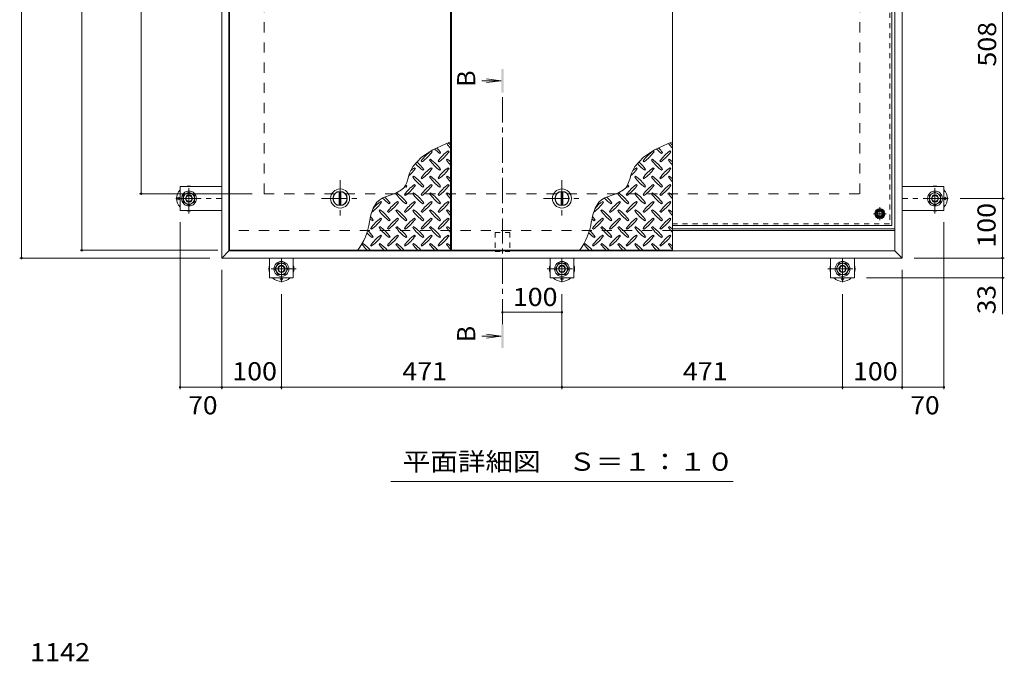
# Model space of a CAD drawing. Units: millimetres. Extents: x -3638 to 3733, y -2750 to 2760.
# Drawn here: x -3299 to -1646, y 411 to 1488 of the extents above; entities that cross this region are included whole.
import ezdxf

# ---------------------------------------------------------------- set-up
doc = ezdxf.new("R2010")
doc.units = ezdxf.units.MM
doc.header["$LTSCALE"] = 10
for name, pattern in [('JWW_CENTER1', [6.773333, 4.233333, -0.846667, 0.846667, -0.846667]), ('JWW_DASHED1', [1.693333, 0.846667, -0.846667]), ('JWW_DASHED2', [3.386667, 1.693333, -1.693333])]:
    doc.linetypes.add(name, pattern=pattern)
for name, color, linetype in [('0-7', 7, 'Continuous'), ('0-9', 7, 'Continuous'), ('0-A', 7, 'Continuous'), ('0-B', 7, 'Continuous'), ('0-C', 7, 'Continuous'), ('0-D', 7, 'Continuous'), ('0-E', 7, 'Continuous'), ('0-F', 7, 'Continuous'), ('D-F', 7, 'Continuous'), ('その他', 7, 'Continuous'), ('ハッチ', 7, 'Continuous'), ('仕上', 7, 'Continuous'), ('寸法', 7, 'Continuous'), ('建具', 7, 'Continuous'), ('躯体', 7, 'Continuous'), ('通り芯', 7, 'Continuous')]:
    doc.layers.add(name, color=color, linetype=linetype)
doc.styles.add('ＭＳ ゴシック', font='txt', dxfattribs={"height": 1})

msp = doc.modelspace()

# ---------------------------------------------------------------- linework, layer by layer
at = {"layer": '0-7', "color": 30, "linetype": 'Continuous', "lineweight": 5}
for radius in [5, 4.19]:
    msp.add_circle((-1855.2, 1162.4), radius, dxfattribs=at)
at = {"layer": '0-9', "color": 211, "linetype": 'Continuous', "lineweight": 5}
for p, q in [((-2583.9, 1279.5), (-2605.7, 1269.5)), ((-2575.7, 1282.8), (-2583.9, 1279.5)), ((-2211.4, 1279.5), (-2233.2, 1269.5)), ((-2203.2, 1282.8), (-2211.4, 1279.5)), ((-2624.6, 1257.3), (-2639.1, 1241.6)), ((-2605.7, 1269.5), (-2624.6, 1257.3)), ((-2606.6, 1266.5), (-2608, 1267.9)), ((-2593.9, 1263.7), (-2592.5, 1265.1)), ((-2578.3, 1266.5), (-2579.7, 1267.9)), ((-2252.1, 1257.3), (-2266.6, 1241.6)), ((-2233.2, 1269.5), (-2252.1, 1257.3)), ((-2234.1, 1266.5), (-2235.5, 1267.9)), ((-2221.4, 1263.7), (-2220, 1265.1)), ((-2205.8, 1266.5), (-2207.2, 1267.9)), ((-2639.1, 1241.6), (-2644.6, 1230.2)), ((-2625, 1250.9), (-2623.6, 1249.5)), ((-2609.4, 1253.8), (-2610.9, 1252.4)), ((-2596.7, 1250.9), (-2595.3, 1249.5)), ((-2581.2, 1253.8), (-2582.6, 1252.4)), ((-2266.6, 1241.6), (-2272.1, 1230.2)), ((-2252.5, 1250.9), (-2251.1, 1249.5)), ((-2236.9, 1253.8), (-2238.4, 1252.4)), ((-2224.2, 1250.9), (-2222.8, 1249.5)), ((-2208.7, 1253.8), (-2210.1, 1252.4)), ((-2645.8, 1226.7), (-2647.5, 1220.6)), ((-2644.6, 1230.2), (-2645.8, 1226.7)), ((-2637.7, 1225.5), (-2639.1, 1224.1)), ((-2634.9, 1238.2), (-2636.3, 1239.6)), ((-2622.2, 1235.4), (-2620.8, 1236.8)), ((-2609.4, 1225.5), (-2610.9, 1224.1)), ((-2606.6, 1238.2), (-2608, 1239.6)), ((-2593.9, 1235.4), (-2592.5, 1236.8)), ((-2581.2, 1225.5), (-2582.6, 1224.1)), ((-2578.3, 1238.2), (-2579.7, 1239.6)), ((-2273.3, 1226.7), (-2275, 1220.6)), ((-2272.1, 1230.2), (-2273.3, 1226.7)), ((-2265.2, 1225.5), (-2266.6, 1224.1)), ((-2262.4, 1238.2), (-2263.8, 1239.6)), ((-2249.7, 1235.4), (-2248.3, 1236.8)), ((-2236.9, 1225.5), (-2238.4, 1224.1)), ((-2234.1, 1238.2), (-2235.5, 1239.6)), ((-2221.4, 1235.4), (-2220, 1236.8)), ((-2208.7, 1225.5), (-2210.1, 1224.1)), ((-2205.8, 1238.2), (-2207.2, 1239.6)), ((-2651.9, 1209.1), (-2653.7, 1206.3)), ((-2649.4, 1214.6), (-2651.9, 1209.1)), ((-2650.5, 1207.1), (-2649, 1208.5)), ((-2647.5, 1220.6), (-2649.4, 1214.6)), ((-2634.9, 1209.9), (-2636.3, 1211.3)), ((-2625, 1222.7), (-2623.6, 1221.2)), ((-2622.2, 1207.1), (-2620.8, 1208.5)), ((-2606.6, 1209.9), (-2608, 1211.3)), ((-2596.7, 1222.7), (-2595.3, 1221.2)), ((-2593.9, 1207.1), (-2592.5, 1208.5)), ((-2578.3, 1209.9), (-2579.7, 1211.3)), ((-2279.4, 1209.1), (-2281.2, 1206.3)), ((-2276.9, 1214.6), (-2279.4, 1209.1)), ((-2278, 1207.1), (-2276.5, 1208.5)), ((-2275, 1220.6), (-2276.9, 1214.6)), ((-2262.4, 1209.9), (-2263.8, 1211.3)), ((-2252.5, 1222.7), (-2251.1, 1221.2)), ((-2249.7, 1207.1), (-2248.3, 1208.5)), ((-2234.1, 1209.9), (-2235.5, 1211.3)), ((-2224.2, 1222.7), (-2222.8, 1221.2)), ((-2221.4, 1207.1), (-2220, 1208.5)), ((-2205.8, 1209.9), (-2207.2, 1211.3)), ((-2678.6, 1193.2), (-2689.2, 1189)), ((-2667.6, 1197.1), (-2678.6, 1193.2)), ((-2658, 1202.2), (-2667.6, 1197.1)), ((-2666, 1197.2), (-2667.4, 1195.8)), ((-2653.7, 1206.3), (-2658, 1202.2)), ((-2653.3, 1194.4), (-2651.9, 1193)), ((-2637.7, 1197.2), (-2639.1, 1195.8)), ((-2625, 1194.4), (-2623.6, 1193)), ((-2609.4, 1197.2), (-2610.9, 1195.8)), ((-2596.7, 1194.4), (-2595.3, 1193)), ((-2581.2, 1197.2), (-2582.6, 1195.8)), ((-2306.1, 1193.2), (-2316.7, 1189)), ((-2295.1, 1197.1), (-2306.1, 1193.2)), ((-2285.5, 1202.2), (-2295.1, 1197.1)), ((-2293.5, 1197.2), (-2294.9, 1195.8)), ((-2281.2, 1206.3), (-2285.5, 1202.2)), ((-2280.8, 1194.4), (-2279.4, 1193)), ((-2265.2, 1197.2), (-2266.6, 1195.8)), ((-2252.5, 1194.4), (-2251.1, 1193)), ((-2236.9, 1197.2), (-2238.4, 1195.8)), ((-2224.2, 1194.4), (-2222.8, 1193)), ((-2208.7, 1197.2), (-2210.1, 1195.8)), ((-2699.5, 1181.5), (-2705.6, 1171.9)), ((-2694.6, 1185.9), (-2699.5, 1181.5)), ((-2689.2, 1189), (-2694.6, 1185.9)), ((-2691.5, 1181.6), (-2692.9, 1183.1)), ((-2678.7, 1178.8), (-2677.3, 1180.2)), ((-2663.2, 1181.6), (-2664.6, 1183.1)), ((-2650.5, 1178.8), (-2649, 1180.2)), ((-2634.9, 1181.6), (-2636.3, 1183.1)), ((-2622.2, 1178.8), (-2620.8, 1180.2)), ((-2606.6, 1181.6), (-2608, 1183.1)), ((-2593.9, 1178.8), (-2592.5, 1180.2)), ((-2578.3, 1181.6), (-2579.7, 1183.1)), ((-2327, 1181.5), (-2333.1, 1171.9)), ((-2322.1, 1185.9), (-2327, 1181.5)), ((-2316.7, 1189), (-2322.1, 1185.9)), ((-2319, 1181.6), (-2320.4, 1183.1)), ((-2306.2, 1178.8), (-2304.8, 1180.2)), ((-2290.7, 1181.6), (-2292.1, 1183.1)), ((-2278, 1178.8), (-2276.5, 1180.2)), ((-2262.4, 1181.6), (-2263.8, 1183.1)), ((-2249.7, 1178.8), (-2248.3, 1180.2)), ((-2234.1, 1181.6), (-2235.5, 1183.1)), ((-2221.4, 1178.8), (-2220, 1180.2)), ((-2205.8, 1181.6), (-2207.2, 1183.1)), ((-2709.5, 1160.3), (-2711.9, 1148.9)), ((-2705.6, 1171.9), (-2709.5, 1160.3)), ((-2694.3, 1168.9), (-2695.7, 1167.5)), ((-2681.6, 1166.1), (-2680.2, 1164.7)), ((-2666, 1168.9), (-2667.4, 1167.5)), ((-2653.3, 1166.1), (-2651.9, 1164.7)), ((-2637.7, 1168.9), (-2639.1, 1167.5)), ((-2625, 1166.1), (-2623.6, 1164.7)), ((-2609.4, 1168.9), (-2610.9, 1167.5)), ((-2596.7, 1166.1), (-2595.3, 1164.7)), ((-2581.2, 1168.9), (-2582.6, 1167.5)), ((-2337, 1160.3), (-2339.4, 1148.9)), ((-2333.1, 1171.9), (-2337, 1160.3)), ((-2321.8, 1168.9), (-2323.2, 1167.5)), ((-2309.1, 1166.1), (-2307.7, 1164.7)), ((-2293.5, 1168.9), (-2294.9, 1167.5)), ((-2280.8, 1166.1), (-2279.4, 1164.7)), ((-2265.2, 1168.9), (-2266.6, 1167.5)), ((-2252.5, 1166.1), (-2251.1, 1164.7)), ((-2236.9, 1168.9), (-2238.4, 1167.5)), ((-2224.2, 1166.1), (-2222.8, 1164.7)), ((-2208.7, 1168.9), (-2210.1, 1167.5)), ((-2707, 1150.5), (-2705.6, 1151.9)), ((-2694.3, 1140.6), (-2695.7, 1139.2)), ((-2691.5, 1153.4), (-2692.9, 1154.8)), ((-2678.7, 1150.5), (-2677.3, 1151.9)), ((-2666, 1140.6), (-2667.4, 1139.2)), ((-2663.2, 1153.4), (-2664.6, 1154.8)), ((-2650.5, 1150.5), (-2649, 1151.9)), ((-2637.7, 1140.6), (-2639.1, 1139.2)), ((-2634.9, 1153.4), (-2636.3, 1154.8)), ((-2622.2, 1150.5), (-2620.8, 1151.9)), ((-2609.4, 1140.6), (-2610.9, 1139.2)), ((-2606.6, 1153.4), (-2608, 1154.8)), ((-2593.9, 1150.5), (-2592.5, 1151.9)), ((-2581.2, 1140.6), (-2582.6, 1139.2)), ((-2578.3, 1153.4), (-2579.7, 1154.8)), ((-2334.5, 1150.5), (-2333.1, 1151.9)), ((-2321.8, 1140.6), (-2323.2, 1139.2)), ((-2319, 1153.4), (-2320.4, 1154.8)), ((-2306.2, 1150.5), (-2304.8, 1151.9)), ((-2293.5, 1140.6), (-2294.9, 1139.2)), ((-2290.7, 1153.4), (-2292.1, 1154.8)), ((-2278, 1150.5), (-2276.5, 1151.9)), ((-2265.2, 1140.6), (-2266.6, 1139.2)), ((-2262.4, 1153.4), (-2263.8, 1154.8)), ((-2249.7, 1150.5), (-2248.3, 1151.9)), ((-2236.9, 1140.6), (-2238.4, 1139.2)), ((-2234.1, 1153.4), (-2235.5, 1154.8)), ((-2221.4, 1150.5), (-2220, 1151.9)), ((-2208.7, 1140.6), (-2210.1, 1139.2)), ((-2205.8, 1153.4), (-2207.2, 1154.8)), ((-2709.9, 1137.8), (-2708.4, 1136.4)), ((-2691.5, 1125.1), (-2692.9, 1126.5)), ((-2681.6, 1137.8), (-2680.2, 1136.4)), ((-2663.2, 1125.1), (-2664.6, 1126.5)), ((-2653.3, 1137.8), (-2651.9, 1136.4)), ((-2634.9, 1125.1), (-2636.3, 1126.5)), ((-2625, 1137.8), (-2623.6, 1136.4)), ((-2606.6, 1125.1), (-2608, 1126.5)), ((-2596.7, 1137.8), (-2595.3, 1136.4)), ((-2578.3, 1125.1), (-2579.7, 1126.5)), ((-2337.4, 1137.8), (-2335.9, 1136.4)), ((-2319, 1125.1), (-2320.4, 1126.5)), ((-2309.1, 1137.8), (-2307.7, 1136.4)), ((-2290.7, 1125.1), (-2292.1, 1126.5)), ((-2280.8, 1137.8), (-2279.4, 1136.4)), ((-2262.4, 1125.1), (-2263.8, 1126.5)), ((-2252.5, 1137.8), (-2251.1, 1136.4)), ((-2234.1, 1125.1), (-2235.5, 1126.5)), ((-2224.2, 1137.8), (-2222.8, 1136.4)), ((-2205.8, 1125.1), (-2207.2, 1126.5)), ((-2722.6, 1112.4), (-2724, 1110.9)), ((-2709.9, 1109.5), (-2708.4, 1108.1)), ((-2707, 1122.2), (-2705.6, 1123.7)), ((-2694.3, 1112.4), (-2695.7, 1110.9)), ((-2681.6, 1109.5), (-2680.2, 1108.1)), ((-2678.7, 1122.2), (-2677.3, 1123.7)), ((-2666, 1112.4), (-2667.4, 1110.9)), ((-2653.3, 1109.5), (-2651.9, 1108.1)), ((-2650.5, 1122.2), (-2649, 1123.7)), ((-2637.7, 1112.4), (-2639.1, 1110.9)), ((-2625, 1109.5), (-2623.6, 1108.1)), ((-2622.2, 1122.2), (-2620.8, 1123.7)), ((-2609.4, 1112.4), (-2610.9, 1110.9)), ((-2596.7, 1109.5), (-2595.3, 1108.1)), ((-2593.9, 1122.2), (-2592.5, 1123.7)), ((-2581.2, 1112.4), (-2582.6, 1110.9)), ((-2350.1, 1112.4), (-2351.5, 1110.9)), ((-2337.4, 1109.5), (-2335.9, 1108.1)), ((-2334.5, 1122.2), (-2333.1, 1123.7)), ((-2321.8, 1112.4), (-2323.2, 1110.9)), ((-2309.1, 1109.5), (-2307.7, 1108.1)), ((-2306.2, 1122.2), (-2304.8, 1123.7)), ((-2293.5, 1112.4), (-2294.9, 1110.9)), ((-2280.8, 1109.5), (-2279.4, 1108.1)), ((-2278, 1122.2), (-2276.5, 1123.7)), ((-2265.2, 1112.4), (-2266.6, 1110.9)), ((-2252.5, 1109.5), (-2251.1, 1108.1)), ((-2249.7, 1122.2), (-2248.3, 1123.7)), ((-2236.9, 1112.4), (-2238.4, 1110.9)), ((-2224.2, 1109.5), (-2222.8, 1108.1)), ((-2221.4, 1122.2), (-2220, 1123.7)), ((-2208.7, 1112.4), (-2210.1, 1110.9))]:
    msp.add_line(p, q, dxfattribs=at)
for centre, radius, start, end in [((-2523.5, 1322.7), 72.5, 215.948, 224.0249), ((-2623.2, 1223), 72.5, 48.9921, 53.2528), ((-2151, 1322.7), 72.5, 215.948, 224.0249), ((-2250.7, 1223), 72.5, 48.9921, 53.2528), ((-2566, 1208.9), 72.5, 125.4726, 144.5273), ((-2665.7, 1308.6), 72.5, 305.4727, 324.5273), ((-2551.8, 1322.7), 72.5, 225.5745, 234.5273), ((-2651.5, 1223), 72.5, 35.4726, 43.2598), ((-2537.7, 1208.9), 72.5, 125.4726, 144.5273), ((-2637.4, 1308.6), 72.5, 305.4727, 324.5273), ((-2193.5, 1208.9), 72.5, 125.4726, 144.5273), ((-2293.2, 1308.6), 72.5, 305.4727, 324.5273), ((-2179.3, 1322.7), 72.5, 225.5745, 234.5273), ((-2279, 1223), 72.5, 35.4726, 43.2598), ((-2165.2, 1208.9), 72.5, 125.4726, 144.5273), ((-2264.9, 1308.6), 72.5, 305.4727, 324.5273), ((-2580.1, 1294.4), 72.5, 221.3528, 234.5273), ((-2679.8, 1194.7), 72.5, 35.4726, 48.7796), ((-2551.8, 1294.4), 72.5, 215.4727, 234.5273), ((-2651.5, 1194.7), 72.5, 35.4726, 54.5273), ((-2523.5, 1294.4), 72.5, 215.4727, 224.0249), ((-2623.2, 1194.7), 72.5, 48.9921, 54.5273), ((-2207.6, 1294.4), 72.5, 221.3528, 234.5273), ((-2307.3, 1194.7), 72.5, 35.4726, 48.7796), ((-2179.3, 1294.4), 72.5, 215.4727, 234.5273), ((-2279, 1194.7), 72.5, 35.4726, 54.5273), ((-2151, 1294.4), 72.5, 215.4727, 224.0249), ((-2250.7, 1194.7), 72.5, 48.9921, 54.5273), ((-2693.9, 1280.3), 72.5, 311.3876, 324.5273), ((-2594.2, 1180.6), 72.5, 125.4726, 131.5983), ((-2580.1, 1266.1), 72.5, 215.4727, 234.5273), ((-2679.8, 1166.4), 72.5, 35.4726, 54.5273), ((-2566, 1180.6), 72.5, 125.4726, 144.5273), ((-2665.7, 1280.3), 72.5, 305.4727, 324.5273), ((-2551.8, 1266.1), 72.5, 215.4727, 234.5273), ((-2651.5, 1166.4), 72.5, 35.4726, 54.5273), ((-2537.7, 1180.6), 72.5, 125.4726, 144.5273), ((-2637.4, 1280.3), 72.5, 305.4727, 324.5273), ((-2523.5, 1266.1), 72.5, 215.4727, 224.0249), ((-2623.2, 1166.4), 72.5, 48.9921, 54.5273), ((-2321.4, 1280.3), 72.5, 311.3876, 324.5273), ((-2221.7, 1180.6), 72.5, 125.4726, 131.5983), ((-2207.6, 1266.1), 72.5, 215.4727, 234.5273), ((-2307.3, 1166.4), 72.5, 35.4726, 54.5273), ((-2193.5, 1180.6), 72.5, 125.4726, 144.5273), ((-2293.2, 1280.3), 72.5, 305.4727, 324.5273), ((-2179.3, 1266.1), 72.5, 215.4727, 234.5273), ((-2279, 1166.4), 72.5, 35.4726, 54.5273), ((-2165.2, 1180.6), 72.5, 125.4726, 144.5273), ((-2264.9, 1280.3), 72.5, 305.4727, 324.5273), ((-2151, 1266.1), 72.5, 215.4727, 224.0249), ((-2250.7, 1166.4), 72.5, 48.9921, 54.5273), ((-2594.2, 1152.3), 72.5, 125.4726, 144.5273), ((-2608.4, 1266.1), 72.5, 232.7083, 234.5273), ((-2693.9, 1252), 72.5, 305.4727, 324.5273), ((-2708.1, 1166.4), 72.5, 35.4726, 38.0357), ((-2566, 1152.3), 72.5, 125.4726, 144.5273), ((-2665.7, 1252), 72.5, 305.4727, 324.5273), ((-2537.7, 1152.3), 72.5, 125.4726, 144.5273), ((-2637.4, 1252), 72.5, 305.4727, 324.5273), ((-2221.7, 1152.3), 72.5, 125.4726, 144.5273), ((-2235.9, 1266.1), 72.5, 232.7083, 234.5273), ((-2321.4, 1252), 72.5, 305.4727, 324.5273), ((-2335.6, 1166.4), 72.5, 35.4726, 38.0357), ((-2193.5, 1152.3), 72.5, 125.4726, 144.5273), ((-2293.2, 1252), 72.5, 305.4727, 324.5273), ((-2165.2, 1152.3), 72.5, 125.4726, 144.5273), ((-2264.9, 1252), 72.5, 305.4727, 324.5273), ((-2736.4, 1138.2), 72.5, 35.4726, 45.9971), ((-2608.4, 1237.9), 72.5, 215.4727, 234.5273), ((-2708.1, 1138.2), 72.5, 35.4726, 54.5273), ((-2580.1, 1237.9), 72.5, 215.4727, 234.5273), ((-2679.8, 1138.2), 72.5, 35.4726, 54.5273), ((-2551.8, 1237.9), 72.5, 215.4727, 234.5273), ((-2651.5, 1138.2), 72.5, 35.4726, 54.5273), ((-2523.5, 1237.9), 72.5, 215.4727, 224.0249), ((-2623.2, 1138.2), 72.5, 48.9921, 54.5273), ((-2363.9, 1138.2), 72.5, 35.4726, 45.9971), ((-2235.9, 1237.9), 72.5, 215.4727, 234.5273), ((-2335.6, 1138.2), 72.5, 35.4726, 54.5273), ((-2207.6, 1237.9), 72.5, 215.4727, 234.5273), ((-2307.3, 1138.2), 72.5, 35.4726, 54.5273), ((-2179.3, 1237.9), 72.5, 215.4727, 234.5273), ((-2279, 1138.2), 72.5, 35.4726, 54.5273), ((-2151, 1237.9), 72.5, 215.4727, 224.0249), ((-2250.7, 1138.2), 72.5, 48.9921, 54.5273), ((-2750.5, 1223.7), 72.5, 306.007, 324.5273), ((-2650.8, 1124), 72.5, 125.4726, 139.2924), ((-2636.7, 1237.9), 72.5, 222.7481, 234.5273), ((-2622.5, 1124), 72.5, 125.4726, 144.5273), ((-2722.2, 1223.7), 72.5, 305.4727, 324.5273), ((-2594.2, 1124), 72.5, 125.4726, 144.5273), ((-2693.9, 1223.7), 72.5, 305.4727, 324.5273), ((-2566, 1124), 72.5, 125.4726, 144.5273), ((-2665.7, 1223.7), 72.5, 305.4727, 324.5273), ((-2537.7, 1124), 72.5, 125.4726, 144.5273), ((-2637.4, 1223.7), 72.5, 305.4727, 324.5273), ((-2378, 1223.7), 72.5, 306.007, 324.5273), ((-2278.3, 1124), 72.5, 125.4726, 139.2924), ((-2264.2, 1237.9), 72.5, 222.7481, 234.5273), ((-2250, 1124), 72.5, 125.4726, 144.5273), ((-2349.7, 1223.7), 72.5, 305.4727, 324.5273), ((-2221.7, 1124), 72.5, 125.4726, 144.5273), ((-2321.4, 1223.7), 72.5, 305.4727, 324.5273), ((-2193.5, 1124), 72.5, 125.4726, 144.5273), ((-2293.2, 1223.7), 72.5, 305.4727, 324.5273), ((-2165.2, 1124), 72.5, 125.4726, 144.5273), ((-2264.9, 1223.7), 72.5, 305.4727, 324.5273), ((-2764.7, 1109.9), 72.5, 35.4726, 41.1628), ((-2636.7, 1209.6), 72.5, 215.4727, 234.5273), ((-2736.4, 1109.9), 72.5, 35.4726, 54.5273), ((-2608.4, 1209.6), 72.5, 215.4727, 234.5273), ((-2708.1, 1109.9), 72.5, 35.4726, 54.5273), ((-2580.1, 1209.6), 72.5, 215.4727, 234.5273), ((-2679.8, 1109.9), 72.5, 35.4726, 54.5273), ((-2551.8, 1209.6), 72.5, 215.4727, 234.5273), ((-2651.5, 1109.9), 72.5, 35.4726, 54.5273), ((-2523.5, 1209.6), 72.5, 215.4727, 224.0249), ((-2623.2, 1109.9), 72.5, 48.9921, 54.5273), ((-2392.2, 1109.9), 72.5, 35.4726, 41.1628), ((-2264.2, 1209.6), 72.5, 215.4727, 234.5273), ((-2363.9, 1109.9), 72.5, 35.4726, 54.5273), ((-2235.9, 1209.6), 72.5, 215.4727, 234.5273), ((-2335.6, 1109.9), 72.5, 35.4726, 54.5273), ((-2207.6, 1209.6), 72.5, 215.4727, 234.5273), ((-2307.3, 1109.9), 72.5, 35.4726, 54.5273), ((-2179.3, 1209.6), 72.5, 215.4727, 234.5273), ((-2279, 1109.9), 72.5, 35.4726, 54.5273), ((-2151, 1209.6), 72.5, 215.4727, 224.0249), ((-2250.7, 1109.9), 72.5, 48.9921, 54.5273), ((-2813.1, 1162.6), 102.1, 322.798, 352.2546), ((-2665, 1209.6), 72.5, 230.6568, 234.5273), ((-2650.8, 1095.7), 72.5, 125.4726, 144.5273), ((-2750.5, 1195.4), 72.5, 305.4727, 324.5273), ((-2736.4, 1081.6), 72.5, 35.4726, 54.5273), ((-2622.5, 1095.7), 72.5, 125.4726, 144.5273), ((-2722.2, 1195.4), 72.5, 305.4727, 324.5273), ((-2708.1, 1081.6), 72.5, 35.4726, 54.5273), ((-2594.2, 1095.7), 72.5, 125.4726, 144.5273), ((-2693.9, 1195.4), 72.5, 305.4727, 324.5273), ((-2679.8, 1081.6), 72.5, 35.4726, 54.5273), ((-2566, 1095.7), 72.5, 125.4726, 144.5273), ((-2665.7, 1195.4), 72.5, 305.4727, 324.5273), ((-2651.5, 1081.6), 72.5, 35.4726, 54.5273), ((-2537.7, 1095.7), 72.5, 125.4726, 144.5273), ((-2637.4, 1195.4), 72.5, 305.4727, 324.5273), ((-2623.2, 1081.6), 72.5, 48.9921, 54.5273), ((-2440.6, 1162.6), 102.1, 322.798, 352.2546), ((-2292.5, 1209.6), 72.5, 230.6568, 234.5273), ((-2278.3, 1095.7), 72.5, 125.4726, 144.5273), ((-2378, 1195.4), 72.5, 305.4727, 324.5273), ((-2363.9, 1081.6), 72.5, 35.4726, 54.5273), ((-2250, 1095.7), 72.5, 125.4726, 144.5273), ((-2349.7, 1195.4), 72.5, 305.4727, 324.5273), ((-2335.6, 1081.6), 72.5, 35.4726, 54.5273), ((-2221.7, 1095.7), 72.5, 125.4726, 144.5273), ((-2321.4, 1195.4), 72.5, 305.4727, 324.5273), ((-2307.3, 1081.6), 72.5, 35.4726, 54.5273), ((-2193.5, 1095.7), 72.5, 125.4726, 144.5273), ((-2293.2, 1195.4), 72.5, 305.4727, 324.5273), ((-2279, 1081.6), 72.5, 35.4726, 54.5273), ((-2165.2, 1095.7), 72.5, 125.4726, 144.5273), ((-2264.9, 1195.4), 72.5, 305.4727, 324.5273), ((-2250.7, 1081.6), 72.5, 48.9921, 54.5273), ((-2665, 1181.3), 72.5, 224.946, 234.5273), ((-2764.7, 1081.6), 72.5, 35.4726, 46.6986), ((-2650.8, 1067.4), 72.5, 125.4726, 144.5273), ((-2750.5, 1167.2), 72.5, 305.4727, 324.5273), ((-2636.7, 1181.3), 72.5, 215.4727, 234.5273), ((-2622.5, 1067.4), 72.5, 125.4726, 144.5273), ((-2722.2, 1167.2), 72.5, 305.4727, 324.5273), ((-2608.4, 1181.3), 72.5, 215.4727, 234.5273), ((-2594.2, 1067.4), 72.5, 125.4726, 144.5273), ((-2693.9, 1167.2), 72.5, 305.4727, 324.5273), ((-2580.1, 1181.3), 72.5, 215.4727, 234.5273), ((-2566, 1067.4), 72.5, 125.4726, 144.5273), ((-2665.7, 1167.2), 72.5, 305.4727, 324.5273), ((-2551.8, 1181.3), 72.5, 215.4727, 234.5273), ((-2537.7, 1067.4), 72.5, 125.4726, 144.5273), ((-2637.4, 1167.2), 72.5, 305.4727, 324.5273), ((-2523.5, 1181.3), 72.5, 215.4727, 224.0249), ((-2292.5, 1181.3), 72.5, 224.946, 234.5273), ((-2392.2, 1081.6), 72.5, 35.4726, 46.6986), ((-2278.3, 1067.4), 72.5, 125.4726, 144.5273), ((-2378, 1167.2), 72.5, 305.4727, 324.5273), ((-2264.2, 1181.3), 72.5, 215.4727, 234.5273), ((-2250, 1067.4), 72.5, 125.4726, 144.5273), ((-2349.7, 1167.2), 72.5, 305.4727, 324.5273), ((-2235.9, 1181.3), 72.5, 215.4727, 234.5273), ((-2221.7, 1067.4), 72.5, 125.4726, 144.5273), ((-2321.4, 1167.2), 72.5, 305.4727, 324.5273), ((-2207.6, 1181.3), 72.5, 215.4727, 234.5273), ((-2193.5, 1067.4), 72.5, 125.4726, 144.5273), ((-2293.2, 1167.2), 72.5, 305.4727, 324.5273), ((-2179.3, 1181.3), 72.5, 215.4727, 234.5273), ((-2165.2, 1067.4), 72.5, 125.4726, 144.5273), ((-2264.9, 1167.2), 72.5, 305.4727, 324.5273), ((-2151, 1181.3), 72.5, 215.4727, 224.0249), ((-2665, 1153), 72.5, 215.4727, 225.9751), ((-2764.7, 1053.3), 72.5, 41.0079, 54.5273), ((-2636.7, 1153), 72.5, 215.4727, 225.9751), ((-2736.4, 1053.3), 72.5, 41.0079, 54.5273), ((-2608.4, 1153), 72.5, 215.4727, 225.9751), ((-2708.1, 1053.3), 72.5, 41.0079, 54.5273), ((-2580.1, 1153), 72.5, 215.4727, 225.9751), ((-2679.8, 1053.3), 72.5, 41.0079, 54.5273), ((-2551.8, 1153), 72.5, 215.4727, 225.9751), ((-2651.5, 1053.3), 72.5, 41.0079, 54.5273), ((-2523.5, 1153), 72.5, 215.4727, 224.0249), ((-2623.2, 1053.3), 72.5, 48.9921, 54.5273), ((-2292.5, 1153), 72.5, 215.4727, 225.9751), ((-2392.2, 1053.3), 72.5, 41.0079, 54.5273), ((-2264.2, 1153), 72.5, 215.4727, 225.9751), ((-2363.9, 1053.3), 72.5, 41.0079, 54.5273), ((-2235.9, 1153), 72.5, 215.4727, 225.9751), ((-2335.6, 1053.3), 72.5, 41.0079, 54.5273), ((-2207.6, 1153), 72.5, 215.4727, 225.9751), ((-2307.3, 1053.3), 72.5, 41.0079, 54.5273), ((-2179.3, 1153), 72.5, 215.4727, 225.9751), ((-2279, 1053.3), 72.5, 41.0079, 54.5273), ((-2151, 1153), 72.5, 215.4727, 224.0249), ((-2250.7, 1053.3), 72.5, 48.9921, 54.5273)]:
    msp.add_arc(centre, radius, start, end, dxfattribs=at)
at = {"layer": '0-A', "color": 3, "linetype": 'JWW_DASHED1', "lineweight": 9}
for p in [(-1838.4, 1719.6), (-2203.2, 1145.6)]:
    msp.add_line(p, (-1838.4, 1145.6), dxfattribs=at)
at = {"layer": '0-A', "color": 3, "linetype": 'Continuous', "lineweight": 9}
for q in [(-1835.2, 1718.4), (-2203.2, 1142.4)]:
    msp.add_line((-1835.2, 1142.4), q, dxfattribs=at)
at = {"layer": '0-A', "color": 3, "linetype": 'JWW_CENTER1', "lineweight": 9}
for p, q in [((-1844.5, 1162.4), (-1865.8, 1162.4)), ((-1855.2, 1151.7), (-1855.2, 1173.1))]:
    msp.add_line(p, q, dxfattribs=at)
at = {"layer": '0-B', "color": 2, "linetype": 'Continuous', "lineweight": 9}
for p, q in [((-1862.7, 1162.4), (-1858.9, 1168.9)), ((-1862.7, 1162.4), (-1858.9, 1155.9)), ((-1858.9, 1168.9), (-1851.4, 1168.9)), ((-1847.7, 1162.4), (-1851.4, 1168.9)), ((-1847.7, 1162.4), (-1851.4, 1155.9)), ((-1858.9, 1155.9), (-1851.4, 1155.9))]:
    msp.add_line(p, q, dxfattribs=at)
for radius in [8.5, 6.5]:
    msp.add_circle((-1855.2, 1162.4), radius, dxfattribs=at)
at = {"layer": '0-C', "color": 2, "linetype": 'JWW_CENTER1', "lineweight": 9}
for p, q in [((-2761.2, 1218.9), (-2761.2, 1156.9)), ((-2388.7, 1218.9), (-2388.7, 1156.9)), ((-2792.2, 1187.9), (-2730.2, 1187.9)), ((-2419.7, 1187.9), (-2357.7, 1187.9))]:
    msp.add_line(p, q, dxfattribs=at)
at = {"layer": '0-C', "color": 2, "linetype": 'Continuous', "lineweight": 9}
for p, q in [((-2762.7, 1176.5), (-2762.7, 1199.3)), ((-2759.7, 1176.5), (-2759.7, 1199.3)), ((-2390.2, 1176.5), (-2390.2, 1199.3)), ((-2387.2, 1176.5), (-2387.2, 1199.3))]:
    msp.add_line(p, q, dxfattribs=at)
for centre, radius in [((-2761.2, 1187.9), 16), ((-2761.2, 1187.9), 12), ((-2761.2, 1187.9), 11.5), ((-2388.7, 1187.9), 16), ((-2388.7, 1187.9), 12), ((-2388.7, 1187.9), 11.5)]:
    msp.add_circle(centre, radius, dxfattribs=at)
at = {"layer": '0-D', "color": 30, "linetype": 'Continuous', "lineweight": 5}
for p, q in [((-3024.4, 1193.4), (-3014.9, 1198.8)), ((-3024.4, 1182.4), (-3024.4, 1193.4)), ((-3014.9, 1198.8), (-3005.4, 1193.4)), ((-3005.4, 1193.4), (-3005.4, 1182.4)), ((-1772, 1193.4), (-1762.5, 1198.8)), ((-1772, 1182.4), (-1772, 1193.4)), ((-1762.5, 1198.8), (-1753, 1193.4)), ((-1753, 1193.4), (-1753, 1182.4)), ((-3014.9, 1176.9), (-3024.4, 1182.4)), ((-3005.4, 1182.4), (-3014.9, 1176.9)), ((-1762.5, 1176.9), (-1772, 1182.4)), ((-1753, 1182.4), (-1762.5, 1176.9)), ((-2870.6, 1069.7), (-2865.1, 1079.2)), ((-2865.1, 1079.2), (-2854.2, 1079.2)), ((-2854.2, 1079.2), (-2848.7, 1069.7)), ((-2399.6, 1069.7), (-2394.1, 1079.2)), ((-2394.1, 1079.2), (-2383.2, 1079.2)), ((-2383.2, 1079.2), (-2377.7, 1069.7)), ((-1928.6, 1069.7), (-1923.1, 1079.2)), ((-1923.1, 1079.2), (-1912.2, 1079.2)), ((-1912.2, 1079.2), (-1906.7, 1069.7)), ((-2865.1, 1060.2), (-2870.6, 1069.7)), ((-2854.2, 1060.2), (-2865.1, 1060.2)), ((-2848.7, 1069.7), (-2854.2, 1060.2)), ((-2394.1, 1060.2), (-2399.6, 1069.7)), ((-2383.2, 1060.2), (-2394.1, 1060.2)), ((-2377.7, 1069.7), (-2383.2, 1060.2)), ((-1923.1, 1060.2), (-1928.6, 1069.7)), ((-1912.2, 1060.2), (-1923.1, 1060.2)), ((-1906.7, 1069.7), (-1912.2, 1060.2))]:
    msp.add_line(p, q, dxfattribs=at)
for centre, radius in [((-3014.9, 1187.9), 12.5), ((-3014.9, 1187.9), 9.5), ((-3014.9, 1187.9), 6), ((-3014.9, 1187.9), 5.05), ((-1762.5, 1187.9), 12.5), ((-1762.5, 1187.9), 9.5), ((-1762.5, 1187.9), 6), ((-1762.5, 1187.9), 5.05), ((-2859.7, 1069.7), 12.5), ((-2859.7, 1069.7), 9.5), ((-2859.7, 1069.7), 6), ((-2859.7, 1069.7), 5.05), ((-2388.7, 1069.7), 12.5), ((-2388.7, 1069.7), 9.5), ((-2388.7, 1069.7), 6), ((-2388.7, 1069.7), 5.05), ((-1917.7, 1069.7), 12.5), ((-1917.7, 1069.7), 9.5), ((-1917.7, 1069.7), 6), ((-1917.7, 1069.7), 5.05)]:
    msp.add_circle(centre, radius, dxfattribs=at)
at = {"layer": '0-E', "color": 3, "linetype": 'Continuous', "lineweight": 9}
for p, q in [((-3029.9, 1167.9), (-3029.9, 1207.9)), ((-2959.7, 1207.9), (-3029.9, 1207.9)), ((-1817.7, 1207.9), (-1747.5, 1207.9)), ((-1747.5, 1167.9), (-1747.5, 1207.9)), ((-2959.7, 1167.9), (-3029.9, 1167.9)), ((-1817.7, 1167.9), (-1747.5, 1167.9)), ((-2879.7, 1087.9), (-2879.7, 1054.7)), ((-2839.7, 1087.9), (-2839.7, 1054.7)), ((-2408.7, 1087.9), (-2408.7, 1054.7)), ((-2368.7, 1087.9), (-2368.7, 1054.7)), ((-1937.7, 1087.9), (-1937.7, 1054.7)), ((-1897.7, 1087.9), (-1897.7, 1054.7)), ((-2839.7, 1054.7), (-2879.7, 1054.7)), ((-2408.7, 1054.7), (-2368.7, 1054.7)), ((-1937.7, 1054.7), (-1897.7, 1054.7))]:
    msp.add_line(p, q, dxfattribs=at)
at = {"layer": '0-E', "color": 3, "linetype": 'JWW_CENTER1', "lineweight": 9}
for p, q in [((-3014.9, 1163), (-3014.9, 1211.9)), ((-1762.5, 1163), (-1762.5, 1211.9)), ((-3037, 1187.9), (-2959.7, 1187.9)), ((-1740.3, 1187.9), (-1817.7, 1187.9)), ((-2859.7, 1047.5), (-2859.7, 1087.7)), ((-2388.7, 1047.5), (-2388.7, 1087.7)), ((-1917.7, 1047.5), (-1917.7, 1087.7)), ((-2834.8, 1069.7), (-2883.7, 1069.7)), ((-2413.5, 1069.7), (-2364.6, 1069.7)), ((-1942.5, 1069.7), (-1893.6, 1069.7))]:
    msp.add_line(p, q, dxfattribs=at)
at = {"layer": '0-F', "color": 7, "linetype": 'Continuous', "lineweight": 9}
for p, q in [((-3296.1, 2303.9), (-3296.1, 1087.9)), ((-3194.6, 1100.9), (-3194.6, 2290.9)), ((-3095.2, 1195.9), (-3095.2, 2195.9)), ((-1649.1, 1695.9), (-1649.1, 1187.9)), ((-3098.2, 1195.9), (-2908.7, 1195.9)), ((-1646.1, 1187.9), (-1720.3, 1187.9)), ((-1649.1, 1187.9), (-1649.1, 1087.9)), ((-3029.9, 868), (-3029.9, 1147.9)), ((-1747.5, 868), (-1747.5, 1147.9)), ((-3197.6, 1100.9), (-2966.7, 1100.9)), ((-3299.1, 1087.9), (-2979.7, 1087.9)), ((-1646.1, 1087.9), (-1797.7, 1087.9)), ((-1649.1, 1087.9), (-1649.1, 1054.7)), ((-2959.7, 868), (-2959.7, 1067.9)), ((-1817.7, 868), (-1817.7, 1067.9)), ((-1646.1, 1054.7), (-1877.7, 1054.7)), ((-1649.1, 1054.7), (-1649.1, 993.7)), ((-2859.7, 868), (-2859.7, 1027.5)), ((-2388.7, 868), (-2388.7, 1027.5)), ((-1917.7, 868), (-1917.7, 1027.5)), ((-2388.7, 996.8), (-2488.7, 996.8)), ((-3029.9, 871), (-2959.7, 871)), ((-2959.7, 871), (-2859.7, 871)), ((-2859.7, 871), (-2388.7, 871)), ((-2388.7, 871), (-1917.7, 871)), ((-1917.7, 871), (-1817.7, 871)), ((-1817.7, 871), (-1747.5, 871))]:
    msp.add_line(p, q, dxfattribs=at)
at = {"layer": '0-F', "color": 7, "linetype": 'Continuous', "lineweight": 9, "const_width": 2}
for points in [[(-3094.2, 1195.9, 0.414214), (-3095.2, 1196.9, 0.414214), (-3096.2, 1195.9, 0.414214), (-3095.2, 1194.9, 0.414214)], [(-1648.1, 1187.9, 0.414214), (-1649.1, 1188.9, 0.414214), (-1650.1, 1187.9, 0.414214), (-1649.1, 1186.9, 0.414214)], [(-3193.6, 1100.9, 0.414214), (-3194.6, 1101.9, 0.414214), (-3195.6, 1100.9, 0.414214), (-3194.6, 1099.9, 0.414214)], [(-3295.1, 1087.9, 0.414214), (-3296.1, 1088.9, 0.414214), (-3297.1, 1087.9, 0.414214), (-3296.1, 1086.9, 0.414214)], [(-1648.1, 1087.9, 0.414214), (-1649.1, 1088.9, 0.414214), (-1650.1, 1087.9, 0.414214), (-1649.1, 1086.9, 0.414214)], [(-1648.1, 1054.7, 0.414214), (-1649.1, 1055.7, 0.414214), (-1650.1, 1054.7, 0.414214), (-1649.1, 1053.7, 0.414214)], [(-2487.7, 996.8, 0.414214), (-2488.7, 997.8, 0.414214), (-2489.7, 996.8, 0.414214), (-2488.7, 995.8, 0.414214)], [(-2387.7, 996.8, 0.414214), (-2388.7, 997.8, 0.414214), (-2389.7, 996.8, 0.414214), (-2388.7, 995.8, 0.414214)], [(-3028.9, 871, 0.414214), (-3029.9, 872, 0.414214), (-3030.9, 871, 0.414214), (-3029.9, 870, 0.414214)], [(-2958.7, 871, 0.414214), (-2959.7, 872, 0.414214), (-2960.7, 871, 0.414214), (-2959.7, 870, 0.414214)], [(-2858.7, 871, 0.414214), (-2859.7, 872, 0.414214), (-2860.7, 871, 0.414214), (-2859.7, 870, 0.414214)], [(-2387.7, 871, 0.414214), (-2388.7, 872, 0.414214), (-2389.7, 871, 0.414214), (-2388.7, 870, 0.414214)], [(-1916.7, 871, 0.414214), (-1917.7, 872, 0.414214), (-1918.7, 871, 0.414214), (-1917.7, 870, 0.414214)], [(-1816.7, 871, 0.414214), (-1817.7, 872, 0.414214), (-1818.7, 871, 0.414214), (-1817.7, 870, 0.414214)], [(-1746.5, 871, 0.414214), (-1747.5, 872, 0.414214), (-1748.5, 871, 0.414214), (-1747.5, 870, 0.414214)]]:
    msp.add_lwpolyline(points, format="xyb", close=True, dxfattribs=at)
at = {"layer": 'その他', "color": 7, "linetype": 'Continuous', "lineweight": 9}
msp.add_line((-2101.2, 712.6), (-2676.2, 712.6), dxfattribs=at)
at = {"layer": 'ハッチ', "color": 6, "linetype": 'Continuous', "lineweight": 9}
for p, q in [((-2203.2, 1136.9), (-1829.7, 1136.9)), ((-2203.2, 1133.9), (-1829.7, 1133.9))]:
    msp.add_line(p, q, dxfattribs=at)
at = {"layer": '仕上', "color": 3, "linetype": 'Continuous', "lineweight": 9}
for p, q in [((-2946.7, 2290.9), (-2946.7, 1100.9)), ((-2575.7, 1100.9), (-2575.7, 2290.9)), ((-2574.2, 2290.9), (-2574.2, 1100.9)), ((-2203.2, 1100.9), (-2203.2, 2290.9)), ((-2946.7, 1100.9), (-2575.7, 1100.9)), ((-2203.2, 1100.9), (-2574.2, 1100.9))]:
    msp.add_line(p, q, dxfattribs=at)
at = {"layer": '仕上', "color": 4, "linetype": 'Continuous', "lineweight": 9}
for p, q in [((-2490.7, 1385.6), (-2515.4, 1388.9)), ((-2490.7, 1385.6), (-2523.4, 1385.6)), ((-2490.7, 1385.6), (-2515.4, 1382.4)), ((-2490.7, 956.8), (-2515.4, 960.1)), ((-2490.7, 956.8), (-2523.4, 956.8)), ((-2490.7, 956.8), (-2515.4, 953.5))]:
    msp.add_line(p, q, dxfattribs=at)
at = {"layer": '仕上', "color": 4, "linetype": 'JWW_CENTER1', "lineweight": 9}
msp.add_line((-2488.7, 976.8), (-2488.7, 1365.6), dxfattribs=at)
at = {"layer": '仕上', "color": 4, "linetype": 'Continuous', "lineweight": 9}
for points in [[(-2486.7, 1405.6), (-2486.7, 1365.6), (-2490.7, 1405.6), (-2490.7, 1365.6)], [(-2490.7, 936.8), (-2490.7, 976.8), (-2486.7, 936.8), (-2486.7, 976.8)]]:
    msp.add_solid(points, dxfattribs=at)
at = {"layer": '寸法', "color": 7, "linetype": 'JWW_DASHED1', "lineweight": 9}
for p, q in [((-2501, 1130.7), (-2476.4, 1130.7)), ((-2501, 1130.7), (-2501, 1098.7)), ((-2476.4, 1130.7), (-2476.4, 1098.7)), ((-2501, 1098.7), (-2476.4, 1098.7))]:
    msp.add_line(p, q, dxfattribs=at)
at = {"layer": '建具', "color": 2, "linetype": 'Continuous', "lineweight": 9}
for p, q in [((-2959.7, 1087.9), (-2959.7, 2303.9)), ((-1817.7, 1087.9), (-1817.7, 2303.9)), ((-2947.7, 1099.9), (-2947.7, 2291.9)), ((-1829.7, 1099.9), (-1829.7, 2291.9)), ((-1829.7, 1133.9), (-2203.2, 1133.9)), ((-2959.7, 1087.9), (-2947.7, 1099.9)), ((-1829.7, 1099.9), (-2947.7, 1099.9)), ((-1817.7, 1087.9), (-1829.7, 1099.9)), ((-1817.7, 1087.9), (-2959.7, 1087.9))]:
    msp.add_line(p, q, dxfattribs=at)
at = {"layer": '躯体', "color": 2, "linetype": 'JWW_DASHED2', "lineweight": 9}
for p, q in [((-2888.7, 1195.9), (-2888.7, 2195.9)), ((-1888.7, 1195.9), (-1888.7, 2195.9)), ((-2888.7, 1195.9), (-1888.7, 1195.9)), ((-2203.2, 1133.9), (-2947.7, 1133.9))]:
    msp.add_line(p, q, dxfattribs=at)
at = {"layer": '躯体', "color": 2, "linetype": 'Continuous', "lineweight": 9}
msp.add_line((-1829.7, 1133.9), (-2203.2, 1133.9), dxfattribs=at)
at = {"layer": '通り芯', "color": 4, "linetype": 'Continuous', "lineweight": 9}
for centre in [(-3031.9, 1187.9), (-1745.5, 1187.9), (-2859.7, 1052.7), (-2388.7, 1052.7), (-1917.7, 1052.7)]:
    msp.add_circle(centre, 2, dxfattribs=at)
for centre, start, end in [((-3014.9, 1187.9), 72.2472, 107.7528), ((-1762.5, 1187.9), 72.2472, 107.7528), ((-3014.9, 1187.9), 135.5852, 224.4148), ((-1762.5, 1187.9), 315.5852, 44.4148), ((-3014.9, 1187.9), 252.2472, 287.7528), ((-1762.5, 1187.9), 252.2472, 287.7528), ((-2859.7, 1069.7), 162.2472, 197.7528), ((-2859.7, 1069.7), 342.2472, 17.7528), ((-2388.7, 1069.7), 162.2472, 197.7528), ((-2388.7, 1069.7), 342.2472, 17.7528), ((-1917.7, 1069.7), 162.2472, 197.7528), ((-1917.7, 1069.7), 342.2472, 17.7528), ((-2859.7, 1069.7), 225.5852, 314.4148), ((-2388.7, 1069.7), 225.5852, 314.4148), ((-1917.7, 1069.7), 225.5852, 314.4148)]:
    msp.add_arc(centre, 21, start, end, dxfattribs=at)

# ---------------------------------------------------------------- texts
at = {"layer": '0-F', "color": 2, "linetype": 'Continuous', "lineweight": 211, "style": 'ＭＳ ゴシック'}
for s, width, p in [('508', 1.083333, (-1659.8, 1409.4)), ('100', 1.083333, (-1660.8, 1105.4)), ('33', 1.0625, (-1660.8, 993.7))]:
    msp.add_text(s, height=30.48, rotation=90, dxfattribs=dict(at, width=width)).set_placement(p)
for s, width, p in [('100', 1.083333, (-2471.2, 1007.4)), ('100', 1.083333, (-2942.2, 882.6)), ('471', 1.083333, (-2656.7, 882.6)), ('471', 1.083333, (-2185.7, 882.6)), ('100', 1.083333, (-1900.2, 882.6)), ('70', 1.0625, (-3016, 825.5)), ('70', 1.0625, (-1803.8, 825.5))]:
    msp.add_text(s, height=30.48, dxfattribs=dict(at, width=width)).set_placement(p)
at = {"layer": 'D-F', "color": 2, "linetype": 'Continuous', "lineweight": 9, "style": 'ＭＳ ゴシック', "width": 1.09375}
msp.add_text('1142', height=30.48, dxfattribs=at).set_placement((-3281.8, 410.9))
at = {"layer": 'その他', "color": 2, "linetype": 'Continuous', "lineweight": 9, "style": 'ＭＳ ゴシック', "width": 1.114583}
msp.add_text('平面詳細図\u3000Ｓ＝１：１０', height=30.48, dxfattribs=at).set_placement((-2656.2, 730.8))
at = {"layer": '寸法', "color": 2, "linetype": 'Continuous', "lineweight": 9, "style": 'ＭＳ ゴシック'}
for p in [(-2534.2, 1375.6), (-2534.2, 946.8)]:
    msp.add_text('B', height=30.5, rotation=90, dxfattribs=at).set_placement(p)

doc.saveas('drawing.dxf')
